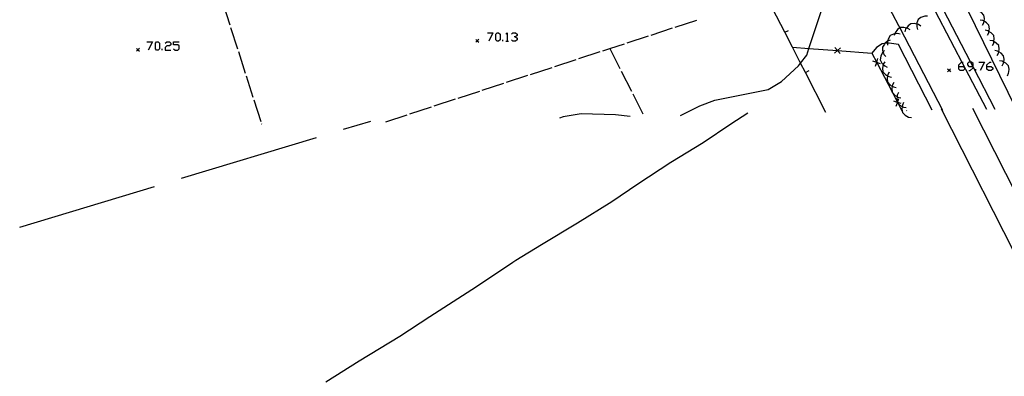
# Model space of a CAD drawing. Units: inches. Extents: x 670731 to 674451, y 4175227 to 4177614.
# Drawn here: x 672187 to 672361, y 4175673 to 4175737 of the extents above; entities that cross this region are included whole.
import ezdxf

# ---------------------------------------------------------------- set-up
doc = ezdxf.new("R2010")
doc.units = ezdxf.units.IN
doc.header["$MEASUREMENT"] = 0
doc.layers.add('Cartografia', color=7, linetype='Continuous')

# ---------------------------------------------------------------- blocks, each defined once
blk = doc.blocks.new('183')
at = {"layer": 'Cartografia', "color": 7, "linetype": 'Continuous'}
for points in [[(672353.27, 4175728.4), (672353.27, 4175728.68), (672353.75, 4175729.16), (672353.79, 4175729.16), (672354.03, 4175729.16)], [(672353.27, 4175728.4), (672354.03, 4175728.4), (672354.26, 4175728.17), (672354.26, 4175727.93), (672354.03, 4175727.69), (672353.51, 4175727.69), (672353.27, 4175727.93), (672353.27, 4175728.4)]]:
    blk.add_lwpolyline(points, dxfattribs=at)
blk = doc.blocks.new('184')
at = {"layer": 'Cartografia', "color": 7, "linetype": 'Continuous'}
for points in [[(672355.78, 4175728.4), (672355.78, 4175728.92), (672355.5, 4175729.16), (672355.33, 4175729.16), (672355.02, 4175729.16), (672354.78, 4175728.92), (672354.78, 4175728.68), (672355.02, 4175728.4), (672355.73, 4175728.4), (672355.78, 4175728.4)], [(672355.02, 4175727.69), (672355.26, 4175727.69), (672355.78, 4175728.17), (672355.78, 4175728.3), (672355.78, 4175728.4)]]:
    blk.add_lwpolyline(points, dxfattribs=at)
blk = doc.blocks.new('185')
at = {"layer": 'Cartografia', "color": 7, "linetype": 'Continuous'}
for points in [[(672358.24, 4175728.4), (672358.24, 4175728.68), (672358.76, 4175729.16), (672359, 4175729.16)], [(672358.24, 4175728.4), (672359, 4175728.4), (672359.28, 4175728.17), (672359.28, 4175727.93), (672359, 4175727.69), (672358.52, 4175727.69), (672358.24, 4175727.93), (672358.24, 4175728.4)]]:
    blk.add_lwpolyline(points, dxfattribs=at)

msp = doc.modelspace()

# ---------------------------------------------------------------- linework, layer by layer
at = {"layer": 'Cartografia', "color": 7, "linetype": 'Continuous'}
for points in [[(672288.62, 4175859), (672289.21, 4175857.75), (672291.22, 4175853.46), (672291.35, 4175853.18), (672291.6, 4175852.65), (672292.58, 4175850.55), (672292.61, 4175850.47), (672296.98, 4175841.14), (672299.5, 4175835.77), (672309.6, 4175814.16), (672333.44, 4175768.49), (672333.66, 4175768.07), (672333.77, 4175767.85), (672336.21, 4175763.17), (672337.34, 4175760.98), (672337.38, 4175760.9), (672342.43, 4175751.08), (672342.75, 4175750.45), (672343.74, 4175748.52), (672348.32, 4175739.61), (672353.79, 4175729.16), (672358.14, 4175720.83)], [(672291.01, 4175857.03), (672292.74, 4175853.49), (672292.86, 4175853.25), (672293.03, 4175852.89), (672293.58, 4175851.75), (672293.74, 4175851.43), (672298.24, 4175842.08), (672298.36, 4175841.83), (672300.64, 4175837.11), (672302.69, 4175832.85), (672310.84, 4175815.92), (672311.33, 4175814.96), (672313.01, 4175811.66), (672333.42, 4175771.58), (672333.92, 4175770.59), (672335.27, 4175767.99), (672338.03, 4175762.64), (672338.15, 4175762.41), (672341.45, 4175756.04), (672344.69, 4175749.75), (672355.33, 4175729.16), (672355.73, 4175728.4), (672355.78, 4175728.3), (672359.62, 4175720.86)], [(672280.43, 4175855.13), (672288.24, 4175840.02), (672288.92, 4175838.72), (672289.47, 4175837.65), (672318.27, 4175781.94), (672326.99, 4175765.35), (672327.39, 4175764.59), (672334.71, 4175750.65), (672342.53, 4175735.71), (672342.76, 4175735.27), (672350.34, 4175720.67)], [(672371.15, 4175794.12), (672371.15, 4175794.12), (672370.84, 4175794.24), (672370.19, 4175794.49), (672369.32, 4175794.5), (672366.38, 4175792.67), (672364.31, 4175790.69), (672361.42, 4175786.51), (672355.95, 4175776.62), (672355.06, 4175774.65), (672355.03, 4175774.57), (672353.64, 4175771.52), (672351.1, 4175764.7), (672349.6, 4175759.84), (672349.19, 4175757.56), (672349.07, 4175756.88), (672349.1, 4175756.52), (672349.31, 4175753.8), (672350.24, 4175750.59), (672354.73, 4175738.57), (672363.34, 4175720.94)], [(672329.68, 4175720.24), (672326.04, 4175727.37), (672325.2, 4175729.02), (672323.75, 4175731.84), (672322.4, 4175734.49), (672318.76, 4175741.61), (672315.12, 4175748.73), (672314.61, 4175749.72)], [(672222.76, 4175739.63), (672223.98, 4175735.82)], [(672303.87, 4175719.7), (672307.32, 4175721.45), (672309.97, 4175722.41), (672319.47, 4175724.35), (672321.82, 4175725.77), (672324.83, 4175728.53), (672325.2, 4175729.02), (672326.27, 4175730.45), (672326.66, 4175731.63), (672328.83, 4175738.16)], [(672357.46, 4175735.75), (672357.69, 4175736.19), (672357.73, 4175736.43), (672357.79, 4175736.91), (672357.71, 4175737.53), (672357.26, 4175737.99), (672356.91, 4175738.19), (672356.64, 4175738.35), (672356.15, 4175738.45)], [(672302.98, 4175735.4), (672306.78, 4175736.65)], [(672347.72, 4175737.35), (672347.22, 4175737.35), (672346.66, 4175737.15), (672346.54, 4175737.11), (672346.02, 4175736.75), (672345.82, 4175736.15), (672345.81, 4175735.91), (672345.78, 4175735.43), (672345.92, 4175734.95)], [(672358.33, 4175733.95), (672358.56, 4175734.39), (672358.59, 4175734.62), (672358.66, 4175735.11), (672358.58, 4175735.73), (672358.13, 4175736.19), (672357.73, 4175736.43), (672357.51, 4175736.55), (672357.02, 4175736.65)], [(672224.14, 4175735.34), (672225.35, 4175731.53)], [(672269.66, 4175734.41), (672270.65, 4175734.41), (672269.9, 4175732.9)], [(672271.41, 4175732.9), (672271.17, 4175733.14), (672271.17, 4175734.18), (672271.41, 4175734.41), (672271.65, 4175734.41), (672271.93, 4175734.18), (672271.93, 4175733.14), (672271.65, 4175732.9), (672271.41, 4175732.9)], [(672272.92, 4175734.18), (672273.16, 4175734.41), (672273.16, 4175732.9)], [(672273.91, 4175734.18), (672274.15, 4175734.41), (672274.67, 4175734.41), (672274.91, 4175734.18), (672274.91, 4175733.9), (672274.67, 4175733.66), (672274.39, 4175733.66)], [(672298.7, 4175734), (672302.5, 4175735.25)], [(672322.39, 4175734.48), (672322.4, 4175734.49), (672323.05, 4175734.82)], [(672344.62, 4175734.9), (672344.2, 4175735.18), (672343.97, 4175735.24), (672343.5, 4175735.36), (672342.87, 4175735.35), (672342.76, 4175735.27), (672342.37, 4175734.96), (672341.94, 4175734.39), (672341.88, 4175734.19), (672341.79, 4175733.91)], [(672346.5, 4175735.56), (672346.08, 4175735.84), (672345.81, 4175735.91), (672345.38, 4175736.02), (672344.75, 4175736.01), (672344.25, 4175735.62), (672343.97, 4175735.24), (672343.82, 4175735.05), (672343.67, 4175734.57)], [(672359.2, 4175732.14), (672359.43, 4175732.58), (672359.47, 4175732.82), (672359.53, 4175733.3), (672359.45, 4175733.92), (672359, 4175734.38), (672358.59, 4175734.62), (672358.38, 4175734.74), (672357.89, 4175734.84)], [(672209.28, 4175732.79), (672210.29, 4175732.79), (672209.51, 4175731.28)], [(672211.01, 4175731.28), (672210.79, 4175731.56), (672210.79, 4175732.56), (672211.01, 4175732.79), (672211.29, 4175732.79), (672211.51, 4175732.56), (672211.51, 4175731.56), (672211.29, 4175731.28), (672211.01, 4175731.28)], [(672212.52, 4175732.56), (672212.8, 4175732.79), (672213.3, 4175732.79), (672213.52, 4175732.56), (672213.52, 4175732.28), (672213.3, 4175732.06), (672212.8, 4175732.06), (672212.52, 4175731.78), (672212.52, 4175731.28), (672213.52, 4175731.28)], [(672214.02, 4175731.56), (672214.3, 4175731.28), (672214.8, 4175731.28), (672215.02, 4175731.56), (672215.02, 4175732.06), (672214.8, 4175732.28), (672214.02, 4175732.28), (672214.02, 4175732.79), (672215.02, 4175732.79)], [(672268.12, 4175733.23), (672267.87, 4175732.98), (672267.62, 4175732.73)], [(672267.62, 4175733.23), (672267.87, 4175732.98), (672268.12, 4175732.73)], [(672272.4, 4175732.9), (672272.4, 4175733.14)], [(672272.92, 4175732.9), (672273.16, 4175732.9), (672273.4, 4175732.9)], [(672274.67, 4175733.66), (672274.91, 4175733.42), (672274.91, 4175733.14), (672274.67, 4175732.9), (672274.15, 4175732.9), (672273.91, 4175733.14)], [(672294.42, 4175732.6), (672298.22, 4175733.85)], [(672341.06, 4175733.06), (672340.63, 4175732.9), (672340.59, 4175732.88), (672340.14, 4175732.48), (672340.05, 4175732.4), (672339.7, 4175731.87), (672339.74, 4175731.24), (672339.82, 4175731.01), (672339.97, 4175730.56), (672340.28, 4175730.16)], [(672342.87, 4175734.15), (672342.38, 4175734.26), (672341.88, 4175734.19), (672341.66, 4175734.16), (672341.08, 4175733.92), (672340.76, 4175733.37), (672340.63, 4175732.9), (672340.57, 4175732.67), (672340.58, 4175732.54), (672340.61, 4175732.18)], [(672360.07, 4175730.34), (672360.3, 4175730.78), (672360.34, 4175731.02), (672360.4, 4175731.5), (672360.32, 4175732.12), (672359.87, 4175732.58), (672359.47, 4175732.82), (672359.25, 4175732.94), (672358.76, 4175733.04)], [(672207.96, 4175731.61), (672207.71, 4175731.36), (672207.46, 4175731.11)], [(672207.46, 4175731.61), (672207.71, 4175731.36), (672207.96, 4175731.11)], [(672212.02, 4175731.28), (672212.02, 4175731.56)], [(672225.51, 4175731.05), (672226.72, 4175727.24)], [(672285.87, 4175729.8), (672289.67, 4175731.05)], [(672290.15, 4175731.2), (672291.39, 4175731.61), (672293.95, 4175732.45)], [(672291.38, 4175731.61), (672291.39, 4175731.61), (672293.17, 4175728.03)], [(672323.75, 4175731.84), (672323.75, 4175731.84), (672326.66, 4175731.63), (672331.71, 4175731.25), (672331.73, 4175731.25), (672337.84, 4175730.8), (672338.7, 4175729.14), (672338.71, 4175729.12), (672341.41, 4175723.92), (672341.53, 4175723.7), (672342.32, 4175722.16), (672342.38, 4175722.04), (672342.4, 4175722.02), (672342.48, 4175721.86), (672343.17, 4175720.52)], [(672332.25, 4175731.71), (672331.73, 4175731.25), (672331.72, 4175731.25), (672331.18, 4175730.78)], [(672332.18, 4175730.71), (672331.72, 4175731.25), (672331.71, 4175731.25), (672331.25, 4175731.78)], [(672348.54, 4175720.63), (672342.53, 4175732.3), (672340.92, 4175732.58), (672340.58, 4175732.54), (672340.14, 4175732.48), (672339.66, 4175732.42), (672338.67, 4175731.76), (672337.84, 4175730.8)], [(672340.04, 4175731.24), (672339.82, 4175731.01), (672339.7, 4175730.88), (672339.4, 4175730.22), (672339.31, 4175729.59), (672339.6, 4175729.03), (672339.85, 4175728.78), (672340.1, 4175728.51), (672340.54, 4175728.28)], [(672360.94, 4175728.54), (672361.17, 4175728.98), (672361.2, 4175729.19), (672361.27, 4175729.7), (672361.19, 4175730.32), (672360.74, 4175730.78), (672360.34, 4175731.02), (672360.12, 4175731.14), (672359.63, 4175731.24)], [(672281.59, 4175728.4), (672285.39, 4175729.65)], [(672339.37, 4175728.91), (672338.71, 4175729.12), (672338.7, 4175729.13), (672338.02, 4175729.34)], [(672338.48, 4175728.45), (672338.7, 4175729.13), (672338.7, 4175729.14), (672338.91, 4175729.8)], [(672340.1, 4175729.24), (672339.85, 4175728.8), (672339.85, 4175728.78), (672339.73, 4175728.09), (672339.79, 4175727.46), (672340.22, 4175726.99), (672340.63, 4175726.74), (672340.83, 4175726.61), (672341.32, 4175726.5)], [(672356.77, 4175729.16), (672357.77, 4175729.16), (672357.01, 4175727.69)], [(672361.87, 4175726.76), (672362.08, 4175727.21), (672362.11, 4175727.46), (672362.15, 4175727.93), (672362.04, 4175728.55), (672361.58, 4175728.99), (672361.2, 4175729.19), (672360.94, 4175729.33), (672360.45, 4175729.4)], [(672277.32, 4175727), (672281.12, 4175728.25)], [(672293.4, 4175727.58), (672295.19, 4175724.01)], [(672326.03, 4175727.36), (672326.04, 4175727.37), (672326.69, 4175727.7)], [(672340.92, 4175727.42), (672340.67, 4175726.98), (672340.63, 4175726.74), (672340.55, 4175726.27), (672340.61, 4175725.64), (672341.04, 4175725.17), (672341.44, 4175724.92), (672341.65, 4175724.79), (672342.14, 4175724.68)], [(672351.76, 4175727.99), (672351.51, 4175727.74), (672351.26, 4175727.49)], [(672351.26, 4175727.99), (672351.51, 4175727.74), (672351.76, 4175727.49)], [(672356.25, 4175727.69), (672356.25, 4175727.93)], [(672226.88, 4175726.77), (672228.1, 4175722.96)], [(672273.04, 4175725.6), (672276.84, 4175726.85)], [(672264.49, 4175722.8), (672268.29, 4175724.05)], [(672268.76, 4175724.2), (672272.56, 4175725.45)], [(672341.73, 4175725.59), (672341.48, 4175725.15), (672341.44, 4175724.92), (672341.36, 4175724.44), (672341.41, 4175723.92), (672341.42, 4175723.81), (672341.53, 4175723.7), (672341.85, 4175723.34), (672342.3, 4175723.06), (672342.46, 4175722.96), (672342.95, 4175722.85)], [(672228.25, 4175722.48), (672229.47, 4175718.67)], [(672260.21, 4175721.4), (672264.01, 4175722.65)], [(672295.42, 4175723.56), (672297.22, 4175719.99)], [(672343.05, 4175721.81), (672342.4, 4175722.02), (672342.38, 4175722.03), (672342.34, 4175722.04), (672341.7, 4175722.24)], [(672342.16, 4175721.35), (672342.36, 4175721.97), (672342.38, 4175722.03), (672342.38, 4175722.04), (672342.59, 4175722.7)], [(672342.54, 4175723.77), (672342.32, 4175723.32), (672342.3, 4175723.06), (672342.25, 4175722.6), (672342.32, 4175722.16), (672342.34, 4175722.04), (672342.35, 4175721.98), (672342.36, 4175721.97), (672342.48, 4175721.86), (672342.8, 4175721.54), (672343.22, 4175721.31), (672343.43, 4175721.19), (672343.92, 4175721.11)], [(672255.93, 4175720), (672259.73, 4175721.25)], [(672343.46, 4175722), (672343.24, 4175721.55), (672343.22, 4175721.31), (672343.17, 4175720.83), (672343.27, 4175720.21), (672343.72, 4175719.77), (672344.35, 4175719.42), (672344.84, 4175719.34)], [(672344.01, 4175720.54), (672343.96, 4175720.62)], [(672591.53, 4175263.29), (672555.16, 4175330.81), (672487.08, 4175462.07), (672421.35, 4175588.92), (672364.92, 4175691.81), (672350.2, 4175720.82)], [(672597.15, 4175263.41), (672559.58, 4175333.15), (672508.87, 4175430.92), (672491.52, 4175464.37), (672425.76, 4175591.27), (672369.34, 4175694.14), (672355.75, 4175720.94)], [(672315.82, 4175720.11), (672312.82, 4175718.14), (672307.93, 4175714.88), (672302.18, 4175711.36), (672296.34, 4175707.53), (672291.75, 4175704.36), (672285.65, 4175700.56), (672279.24, 4175696.75), (672274.69, 4175693.93), (672274.16, 4175693.6), (672267.72, 4175689.28), (672259.48, 4175683.95), (672254.11, 4175680.46), (672246.93, 4175676.09), (672241.01, 4175672.37)], [(672244.16, 4175717.25), (672248.99, 4175718.71)], [(672251.66, 4175718.61), (672255.46, 4175719.85)], [(672295, 4175719.51), (672292.35, 4175719.85), (672286.27, 4175719.98), (672283.12, 4175719.49), (672282.44, 4175719.25)], [(672229.62, 4175718.2), (672229.64, 4175718.15)], [(672215.44, 4175708.56), (672239.37, 4175715.8)], [(672186.73, 4175699.87), (672210.66, 4175707.11)]]:
    msp.add_lwpolyline(points, dxfattribs=at)

# ---------------------------------------------------------------- block references
at = {"layer": 'Cartografia'}
for name in ['183', '184', '185']:
    msp.add_blockref(name, (0, 0), dxfattribs=at)

doc.saveas('drawing.dxf')
